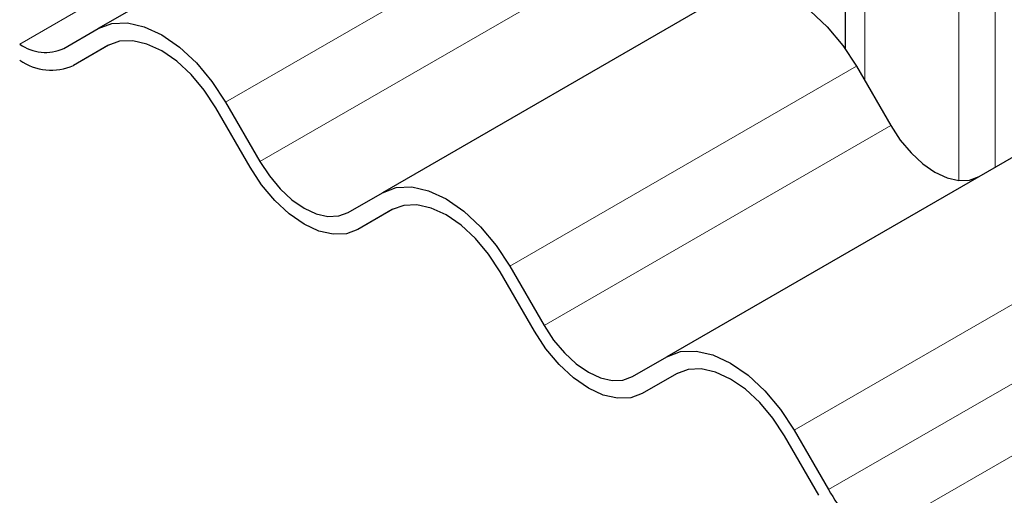
# Model space of a CAD drawing. Units: millimetres. Extents: x 0 to 420, y 0 to 297.
# Drawn here: x 394 to 401, y 143 to 147 of the extents above; entities that cross this region are included whole.
import ezdxf

# ---------------------------------------------------------------- set-up
doc = ezdxf.new("R2010")
doc.units = ezdxf.units.MM

msp = doc.modelspace()

# ---------------------------------------------------------------- linework, layer by layer
at = {"color": 7, "linetype": 'Continuous', "lineweight": 25}
for p, q in [((397.2881, 148.3287), (394.7627, 146.8708)), ((400.2064, 147.6792), (400.2064, 146.7241)), ((399.3595, 147.1329), (396.8342, 145.675)), ((394.5127, 146.7265), (394.7627, 146.8708)), ((394.8382, 146.7494), (394.5842, 146.6027)), ((394.8342, 146.7471), (394.5842, 146.6027)), ((400.2881, 146.5968), (400.5381, 146.1638)), ((395.8699, 145.8605), (395.6199, 146.2935)), ((395.6913, 146.3348), (395.9413, 145.9018)), ((401.431, 145.9371), (398.9056, 144.4792)), ((396.5842, 145.5306), (396.8342, 145.675)), ((396.9096, 145.5536), (396.6556, 145.4069)), ((396.9056, 145.5513), (396.6556, 145.4069)), ((397.7627, 145.139), (398.0127, 144.706)), ((397.9413, 144.6647), (397.6913, 145.0977)), ((398.6556, 144.3348), (398.9056, 144.4792)), ((398.9811, 144.3578), (398.727, 144.2111)), ((398.977, 144.3555), (398.727, 144.2111)), ((400.0127, 143.4689), (399.7627, 143.9019)), ((399.8342, 143.9432), (400.0842, 143.5101))]:
    msp.add_line(p, q, dxfattribs=at)
at = {"color": 8, "linetype": 'Continuous', "lineweight": 18}
for p, q in [((394.1913, 146.7583), (396.7167, 148.2161)), ((398.2167, 147.7926), (395.6913, 146.3348)), ((400.3486, 146.4921), (400.3486, 147.5489)), ((401.2993, 147.453), (401.2993, 145.8611)), ((395.9413, 145.9018), (398.4667, 147.3596)), ((401.0326, 147.4097), (401.0326, 145.7641)), ((400.2881, 146.5968), (397.7627, 145.139)), ((398.0127, 144.706), (400.5381, 146.1638)), ((402.3595, 145.401), (399.8342, 143.9432)), ((400.0842, 143.5101), (402.6095, 144.968)), ((402.931, 144.6287), (400.4056, 143.1708))]:
    msp.add_line(p, q, dxfattribs=at)
at = {"color": 7, "linetype": 'Continuous', "lineweight": 25, "flags": 128}
for points in [[(399.3595, 147.1329), (399.459, 147.1697), (399.5726, 147.1743), (399.6957, 147.1463), (399.8238, 147.0869), (399.9519, 146.9984), (400.0751, 146.8842), (400.1886, 146.7486), (400.2881, 146.5968)], [(394.7627, 146.8708), (394.8622, 146.9077), (394.9758, 146.9122), (395.0989, 146.8843), (395.227, 146.8249), (395.3551, 146.7364), (395.4783, 146.6221), (395.5918, 146.4865), (395.6913, 146.3348)], [(395.6199, 146.2935), (395.5357, 146.4219), (395.4396, 146.5367), (395.3354, 146.6333), (395.227, 146.7082), (395.1186, 146.7585), (395.0144, 146.7821), (394.9184, 146.7783), (394.8342, 146.7471)], [(400.5381, 146.1638), (400.607, 146.0588), (400.6856, 145.9649), (400.7709, 145.8858), (400.8595, 145.8245), (400.9482, 145.7834), (401.0335, 145.7641), (401.1121, 145.7672), (401.181, 145.7927)], [(396.6556, 145.4069), (396.5714, 145.3757), (396.4754, 145.3719), (396.3711, 145.3956), (396.2627, 145.4458), (396.1543, 145.5207), (396.0501, 145.6174), (395.9541, 145.7321), (395.8699, 145.8605)], [(395.9413, 145.9018), (396.0102, 145.7967), (396.0888, 145.7028), (396.1741, 145.6237), (396.2627, 145.5625), (396.3514, 145.5213), (396.4367, 145.502), (396.5153, 145.5051), (396.5842, 145.5306)], [(396.8342, 145.675), (396.9337, 145.7119), (397.0472, 145.7164), (397.1704, 145.6884), (397.2985, 145.6291), (397.4265, 145.5405), (397.5497, 145.4263), (397.6632, 145.2907), (397.7627, 145.139)], [(397.6913, 145.0977), (397.6071, 145.2261), (397.5111, 145.3408), (397.4068, 145.4375), (397.2985, 145.5124), (397.1901, 145.5627), (397.0858, 145.5863), (396.9898, 145.5825), (396.9056, 145.5513)], [(398.0127, 144.706), (398.0816, 144.6009), (398.1602, 144.507), (398.2455, 144.4279), (398.3342, 144.3666), (398.4228, 144.3255), (398.5081, 144.3062), (398.5867, 144.3093), (398.6556, 144.3348)], [(398.727, 144.2111), (398.6428, 144.1799), (398.5468, 144.1761), (398.4426, 144.1998), (398.3342, 144.25), (398.2258, 144.3249), (398.1216, 144.4216), (398.0255, 144.5363), (397.9413, 144.6647)], [(398.9056, 144.4792), (399.0051, 144.5161), (399.1186, 144.5206), (399.2418, 144.4926), (399.3699, 144.4333), (399.498, 144.3447), (399.6212, 144.2305), (399.7347, 144.0949), (399.8342, 143.9432)], [(399.7627, 143.9019), (399.6785, 144.0303), (399.5825, 144.145), (399.4783, 144.2417), (399.3699, 144.3166), (399.2615, 144.3669), (399.1573, 144.3905), (399.0612, 144.3867), (398.977, 144.3555)]]:
    msp.add_lwpolyline(points, dxfattribs=at)
at = {"color": 7, "linetype": 'Continuous', "lineweight": 25}
for centre, radius, start, end in [((394.3796, 147.0211), 0.3233, 234.38183, 294.31395), ((394.4215, 146.9629), 0.3952, 234.38183, 294.31395), ((400.8964, 143.9577), 0.9274, 208.85561, 238.04533)]:
    msp.add_arc(centre, radius, start, end, dxfattribs=at)

doc.saveas('drawing.dxf')
